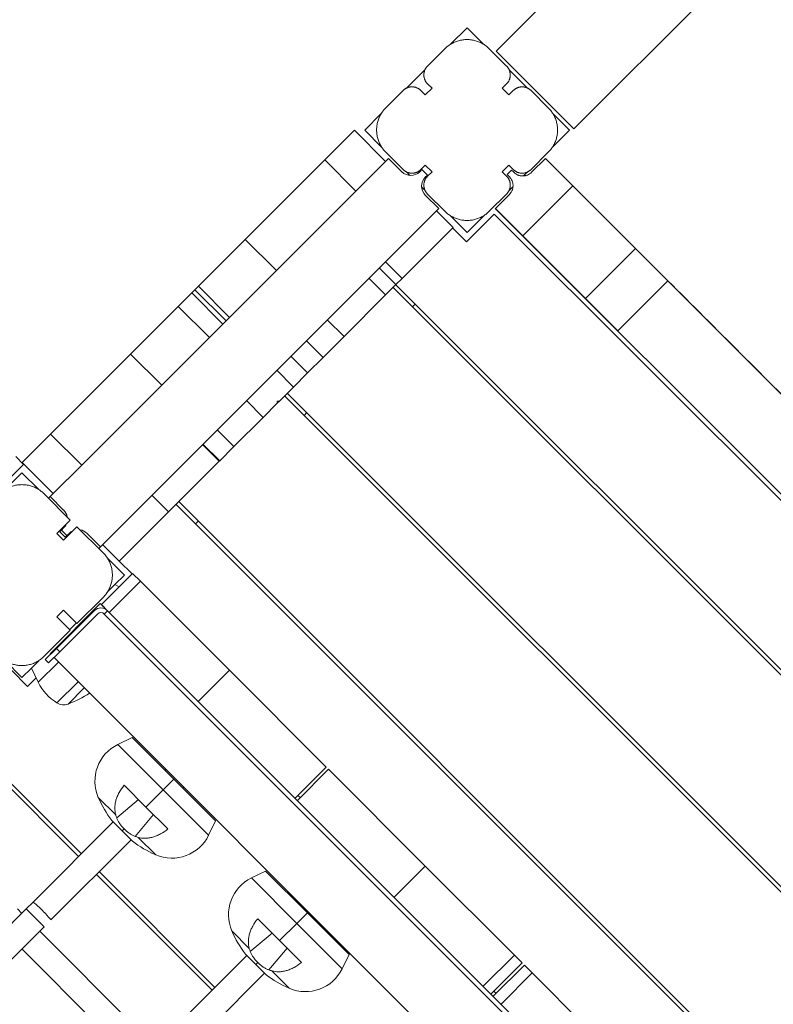
# Model space of a CAD drawing. Extents: x -14497 to 13720, y -8465 to 8523.
# Drawn here: x -9284 to -8805, y 1500 to 2126 of the extents above; entities that cross this region are included whole.
import ezdxf

# ---------------------------------------------------------------- set-up
doc = ezdxf.new("R2010")
doc.units = 0
doc.header["$LTSCALE"] = 5
doc.layers.add('Lg_prod', color=40, linetype='CONTINUOUS')

msp = doc.modelspace()

# ---------------------------------------------------------------- linework, layer by layer
at = {"layer": 'Lg_prod', "linetype": 'Continuous', "lineweight": 0}
for p, q in [((-8981.26, 2106.08), (-7352.09, 3735.26)), ((-7302.59, 3685.76), (-8931.77, 2056.59)), ((-9010.15, 2110.38), (-8999.65, 2120.88)), ((-8999.65, 2120.88), (-8989.16, 2110.38)), ((-9024.75, 2096.54), (-9013.79, 2107.5)), ((-8974.55, 2096.54), (-8985.51, 2107.5)), ((-8931.77, 2056.59), (-8981.26, 2106.08)), ((-9037.89, 2082.64), (-9026.41, 2094.12)), ((-8972.88, 2094.11), (-8961.42, 2082.64)), ((-9021.92, 2082.4), (-9024.75, 2085.23)), ((-8974.55, 2085.23), (-8977.38, 2082.4)), ((-9051.27, 2070.02), (-9040.31, 2080.98)), ((-9028.99, 2080.98), (-9026.17, 2078.15)), ((-9026.17, 2078.15), (-9021.92, 2082.4)), ((-8977.38, 2082.4), (-8973.13, 2078.15)), ((-8973.13, 2078.15), (-8970.3, 2080.98)), ((-8948.03, 2070.02), (-8958.99, 2080.98)), ((-9064.71, 2055.82), (-9054.15, 2066.38)), ((-8945.15, 2066.37), (-8934.6, 2055.82)), ((-9090.1, 2036.85), (-9071.23, 2055.71)), ((-9051.43, 2035.91), (-9071.23, 2055.71)), ((-9053.96, 2045.07), (-9064.71, 2055.82)), ((-8934.6, 2055.82), (-8945.34, 2045.09)), ((-9051.27, 2041.74), (-9040.31, 2030.78)), ((-8948.03, 2041.74), (-8958.99, 2030.78)), ((-9140.59, 1986.36), (-9090.1, 2036.85)), ((-9070.3, 2017.05), (-9090.1, 2036.85)), ((-9070.3, 2017.05), (-9051.43, 2035.91)), ((-9051.43, 2035.91), (-9049.5, 2037.85)), ((-9041.02, 2029.36), (-9049.5, 2037.85)), ((-8958.64, 2029.01), (-8949.8, 2037.85)), ((-8932.47, 2020.52), (-8949.8, 2037.85)), ((-9035.92, 2027.04), (-9038.09, 2029.21)), ((-9028.29, 2030.78), (-9029.7, 2029.36)), ((-9026.17, 2033.61), (-9028.99, 2030.78)), ((-9028.29, 2030.78), (-9024.75, 2027.24)), ((-9021.92, 2029.36), (-9026.17, 2033.61)), ((-9024.75, 2026.54), (-9021.92, 2029.36)), ((-8973.13, 2033.61), (-8977.38, 2029.36)), ((-8977.38, 2029.36), (-8974.55, 2026.54)), ((-8971.37, 2030.42), (-8974.19, 2027.6)), ((-8974.19, 2027.6), (-8972.78, 2026.18)), ((-8970.3, 2030.78), (-8973.13, 2033.61)), ((-8969.95, 2029.01), (-8971.37, 2030.42)), ((-8961.21, 2029.21), (-8963.73, 2026.69)), ((-9026.17, 2025.83), (-9024.75, 2027.24)), ((-9120.79, 1966.56), (-9070.3, 2017.05)), ((-9026.32, 2017.43), (-9028.49, 2019.61)), ((-9024.75, 2015.22), (-9013.79, 2004.26)), ((-8974.55, 2015.22), (-8985.51, 2004.26)), ((-8981.62, 2006.03), (-8972.78, 2014.87)), ((-8970.46, 2019.97), (-8972.98, 2017.44)), ((-8932.47, 2020.52), (-8964.29, 1988.7)), ((-8932.47, 2020.52), (-8892.55, 1980.61)), ((-9017.68, 2006.03), (-9026.17, 2014.51)), ((-9017.68, 2006.03), (-9232.64, 1791.07)), ((-9008.49, 1994.01), (-9019.09, 2004.61)), ((-8982.33, 2002.49), (-9000, 1984.82)), ((-8982.33, 2002.49), (-8488.76, 1508.93)), ((-8981.62, 2006.03), (-8981.7, 2005.94)), ((-8981.7, 2005.94), (-8483.89, 1508.14)), ((-8964.29, 1988.7), (-8981.62, 2006.03)), ((-8999.65, 1990.77), (-9010.45, 2001.57)), ((-8988.85, 2001.57), (-8999.65, 1990.77)), ((-9040.92, 1961.58), (-9008.49, 1994.01)), ((-9000, 1984.82), (-9008.84, 1993.65)), ((-9170.31, 1956.64), (-9140.59, 1986.36)), ((-9120.79, 1966.56), (-9140.59, 1986.36)), ((-8964.29, 1988.7), (-8924.37, 1948.79)), ((-8892.55, 1980.61), (-8924.37, 1948.79)), ((-8872.02, 1960.07), (-8892.55, 1980.61)), ((-9051.52, 1972.19), (-9040.92, 1961.58)), ((-9150.51, 1936.84), (-9120.79, 1966.56)), ((-9055.42, 1968.29), (-9044.82, 1957.68)), ((-9062.06, 1961.65), (-9051.45, 1951.04)), ((-9040.92, 1961.58), (-9044.82, 1957.68)), ((-8872.02, 1960.07), (-8903.84, 1928.25)), ((-8529.86, 1617.75), (-8872.1, 1959.99)), ((-9183.15, 1943.8), (-9174.58, 1952.37)), ((-9174.58, 1952.37), (-9172.53, 1954.42)), ((-9154.78, 1932.57), (-9174.58, 1952.37)), ((-9172.53, 1954.42), (-9170.31, 1956.64)), ((-9152.73, 1934.62), (-9172.53, 1954.42)), ((-9150.51, 1936.84), (-9170.31, 1956.64)), ((-9051.45, 1951.04), (-9044.82, 1957.68)), ((-9046.67, 1955.82), (-8534.02, 1443.17)), ((-9044.9, 1957.59), (-8532.25, 1444.94)), ((-9051.45, 1951.04), (-9077.83, 1924.66)), ((-8903.84, 1928.25), (-8924.37, 1948.79)), ((-9213.49, 1913.46), (-9183.15, 1943.8)), ((-9163.35, 1924), (-9183.15, 1943.8)), ((-9034.3, 1943.45), (-9032.53, 1945.22)), ((-9154.78, 1932.57), (-9153.33, 1934.02)), ((-9153.33, 1934.02), (-9152.73, 1934.62)), ((-9152.73, 1934.62), (-9150.51, 1936.84)), ((-9088.44, 1935.27), (-9077.83, 1924.66)), ((-9163.35, 1924), (-9154.78, 1932.57)), ((-9193.69, 1893.66), (-9163.35, 1924)), ((-9101.71, 1922), (-9091.1, 1911.4)), ((-9091.1, 1911.4), (-9077.83, 1924.66)), ((-9264.25, 1862.69), (-9213.49, 1913.46)), ((-9193.69, 1893.66), (-9213.49, 1913.46)), ((-9111.63, 1912.08), (-9101.02, 1901.47)), ((-9101.02, 1901.47), (-9091.1, 1911.4)), ((-9120.54, 1903.17), (-9109.93, 1892.56)), ((-9101.02, 1901.47), (-9109.93, 1892.56)), ((-9244.46, 1842.89), (-9193.69, 1893.66)), ((-9109.93, 1892.56), (-9118.86, 1883.64)), ((-9139.81, 1883.9), (-9129.2, 1873.29)), ((-9118.86, 1883.64), (-9120.28, 1882.22)), ((-9115.61, 1886.88), (-8602.96, 1374.23)), ((-9113.85, 1888.65), (-8601.19, 1376)), ((-9120.28, 1882.22), (-9129.2, 1873.29)), ((-9147.74, 1854.75), (-9129.2, 1873.29)), ((-9103.24, 1874.51), (-9101.47, 1876.28)), ((-9158.35, 1865.36), (-9147.74, 1854.75)), ((-9282.33, 1844.62), (-9264.25, 1862.69)), ((-9244.46, 1842.89), (-9264.25, 1862.69)), ((-9167.68, 1856.03), (-9157.08, 1845.42)), ((-9167.45, 1856.26), (-9156.84, 1845.66)), ((-9156.84, 1845.66), (-9147.74, 1854.75)), ((-9286.38, 1848.34), (-9281.43, 1843.39)), ((-9281.43, 1843.39), (-9301.23, 1823.6)), ((-9262.53, 1824.82), (-9282.33, 1844.62)), ((-9262.53, 1824.82), (-9244.46, 1842.89)), ((-9189.31, 1813.19), (-9157.08, 1845.42)), ((-9156.84, 1845.66), (-9157.08, 1845.42)), ((-9292.98, 1827.54), (-9282.44, 1838.09)), ((-9282.44, 1838.09), (-9271.7, 1827.35)), ((-9251.73, 1808.04), (-9268.35, 1824.66)), ((-9264.46, 1822.89), (-9265.52, 1821.83)), ((-9264.46, 1822.89), (-9262.53, 1824.82)), ((-9255.98, 1814.4), (-9264.46, 1822.89)), ((-9199.91, 1823.8), (-9189.31, 1813.19)), ((-8671.91, 1305.29), (-9184.56, 1817.94)), ((-9182.79, 1819.71), (-8670.14, 1307.05)), ((-9220.62, 1781.88), (-9189.31, 1813.19)), ((-9260.22, 1799.55), (-9251.73, 1808.04)), ((-9257.39, 1801.68), (-9255.98, 1803.09)), ((-9247.49, 1803.8), (-9255.98, 1795.31)), ((-9230.87, 1787.18), (-9247.49, 1803.8)), ((-9172.18, 1805.56), (-9170.42, 1807.33)), ((-9255.98, 1795.31), (-9260.22, 1799.55)), ((-9258.45, 1800.61), (-9257.39, 1801.68)), ((-9254.91, 1797.08), (-9258.45, 1800.61)), ((-9253.85, 1798.14), (-9257.39, 1801.68)), ((-9253.85, 1798.14), (-9254.91, 1797.08)), ((-9252.44, 1799.55), (-9253.85, 1798.14)), ((-9232.64, 1791.07), (-9241.13, 1799.55)), ((-9232.64, 1791.07), (-9233.7, 1790.01)), ((-9220.62, 1781.88), (-9231.23, 1792.48)), ((-9228.18, 1783.83), (-9217.38, 1773.04)), ((-9220.62, 1781.88), (-9212.49, 1773.74)), ((-9231.93, 1754.3), (-9212.13, 1774.1)), ((-9217.38, 1773.04), (-9223.41, 1767.01)), ((-9207.19, 1769.15), (-9212.13, 1774.1)), ((-9223.45, 1767.03), (-9228.09, 1762.39)), ((-9226.98, 1749.35), (-9207.19, 1769.15)), ((-9223.45, 1767.03), (-9220.6, 1765.63)), ((-9150.62, 1712.58), (-9207.19, 1769.15)), ((-9247.49, 1742.28), (-9230.87, 1758.9)), ((-9232.72, 1754.92), (-9264.54, 1723.1)), ((-9228.95, 1751.16), (-9232.72, 1754.92)), ((-9228.04, 1750.41), (-9231.93, 1754.3)), ((-9236.53, 1750.41), (-9260.57, 1726.37)), ((-9260.22, 1746.52), (-9255.98, 1750.76)), ((-9251.73, 1738.04), (-9260.22, 1746.52)), ((-9258.45, 1724.25), (-9234.41, 1748.29)), ((-9255.98, 1750.76), (-9247.49, 1742.28)), ((-9230.17, 1748.29), (-9228.04, 1750.41)), ((-8741.56, 1259.68), (-9230.17, 1748.29)), ((-8739.43, 1261.8), (-9228.04, 1750.41)), ((-9247.84, 1742.63), (-9252.09, 1738.39)), ((-9252.09, 1738.39), (-9249.97, 1740.51)), ((-9249.97, 1740.51), (-9247.84, 1742.63)), ((-9268.35, 1721.42), (-9251.73, 1738.04)), ((-9260.57, 1726.37), (-9267.64, 1719.3)), ((-9265.52, 1717.18), (-9258.45, 1724.25)), ((-9264.54, 1723.1), (-9264.19, 1722.75)), ((-9260.57, 1726.37), (-9258.45, 1724.25)), ((-9282.44, 1707.98), (-9292.99, 1718.54)), ((-9271.84, 1718.63), (-9276.48, 1713.99)), ((-9259.24, 1717.8), (-9272.08, 1704.96)), ((-9265.52, 1717.18), (-9267.64, 1719.3)), ((-9262.07, 1720.63), (-8769.21, 1227.78)), ((-9278.96, 1702.33), (-9289.2, 1712.57)), ((-9276.46, 1713.95), (-9282.44, 1707.98)), ((-9276.48, 1713.99), (-9272.08, 1704.96)), ((-9150.62, 1712.58), (-9170.42, 1692.78)), ((-9089.1, 1651.06), (-9150.62, 1712.58)), ((-9273.47, 1707.81), (-9278.96, 1702.33)), ((-9246.72, 1705.29), (-9260.2, 1691.81)), ((-9242.87, 1701.43), (-9253.2, 1691.1)), ((-9332.7, 1683.94), (-9244.66, 1595.91)), ((-9246.43, 1594.14), (-9334.46, 1682.17)), ((-9212.49, 1669.8), (-9221.51, 1665.4)), ((-9192.68, 1636.57), (-9221.51, 1665.4)), ((-9185.97, 1643.28), (-9212.49, 1669.8)), ((-9191.63, 1648.94), (-9191, 1649.57)), ((-9108.9, 1631.26), (-9089.1, 1651.06)), ((-9087.68, 1649.65), (-9107.48, 1629.85)), ((-9087.68, 1649.65), (-9026.17, 1588.13)), ((-9203.65, 1625.61), (-9217.55, 1639.5)), ((-9185.97, 1643.28), (-9192.68, 1636.57)), ((-9159.46, 1616.77), (-9185.97, 1643.28)), ((-9192.68, 1636.57), (-9203.65, 1625.61)), ((-9163.85, 1607.75), (-9192.68, 1636.57)), ((-9180.32, 1637.63), (-9179.69, 1638.25)), ((-9222.88, 1620.68), (-9233.96, 1631.76)), ((-9222.25, 1618.71), (-9208.4, 1630.36)), ((-9105.72, 1631.62), (-9107.13, 1633.03)), ((-9210.54, 1607), (-9198.9, 1620.86)), ((-9189.75, 1611.71), (-9203.65, 1625.61)), ((-9224.43, 1616.14), (-9275.41, 1565.16)), ((-9218.77, 1610.48), (-9225.3, 1617.01)), ((-9222.15, 1618.42), (-9222.15, 1618.42)), ((-9159.46, 1616.77), (-9163.85, 1607.75)), ((-9217.52, 1611.73), (-9218.77, 1610.48)), ((-9212.25, 1603.96), (-9218.77, 1610.48)), ((-9213.12, 1604.82), (-9264.09, 1553.85)), ((-9197.5, 1595.3), (-9208.57, 1606.38)), ((-9233.35, 1584.59), (-9159.81, 1511.05)), ((-9127.64, 1584.95), (-9136.66, 1580.55)), ((-9101.12, 1558.43), (-9127.64, 1584.95)), ((-9045.96, 1568.33), (-9026.17, 1588.13)), ((-8969.6, 1531.56), (-9026.17, 1588.13)), ((-9161.58, 1509.29), (-9235.12, 1582.83)), ((-9107.83, 1551.72), (-9136.66, 1580.55)), ((-9275.41, 1565.16), (-9279.68, 1560.89)), ((-9106.78, 1564.09), (-9106.15, 1564.71)), ((-9279.68, 1560.89), (-9636.03, 1204.54)), ((-9285.3, 1560.89), (-9282.49, 1558.08)), ((-9279.68, 1560.89), (-9268.37, 1549.57)), ((-9101.12, 1558.43), (-9107.83, 1551.72)), ((-9074.6, 1531.91), (-9101.12, 1558.43)), ((-9118.8, 1540.75), (-9132.69, 1554.65)), ((-9095.46, 1552.77), (-9094.84, 1553.4)), ((-9268.37, 1549.57), (-9624.71, 1193.23)), ((-9271.18, 1546.76), (-9197.64, 1473.22)), ((-9138.03, 1535.83), (-9149.1, 1546.91)), ((-9107.83, 1551.72), (-9118.8, 1540.75)), ((-9079, 1522.89), (-9107.83, 1551.72)), ((-9137.4, 1533.86), (-9123.55, 1545.5)), ((-9104.9, 1526.86), (-9118.8, 1540.75)), ((-9282.49, 1535.45), (-9208.95, 1461.91)), ((-9137.29, 1533.57), (-9137.29, 1533.57)), ((-9125.69, 1522.15), (-9114.05, 1536)), ((-9139.58, 1531.29), (-9190.55, 1480.31)), ((-9133.92, 1525.63), (-9140.45, 1532.15)), ((-9132.67, 1526.88), (-9133.92, 1525.63)), ((-9074.6, 1531.91), (-9079, 1522.89)), ((-8969.6, 1531.56), (-8989.4, 1511.76)), ((-8969.6, 1531.56), (-8964.65, 1526.61)), ((-9127.4, 1519.1), (-9133.92, 1525.63)), ((-9112.64, 1510.45), (-9123.72, 1521.52)), ((-8964.65, 1526.61), (-8984.45, 1506.81)), ((-8983.03, 1505.4), (-8963.23, 1525.2)), ((-8958.28, 1520.25), (-8963.23, 1525.2)), ((-9128.26, 1519.97), (-9179.24, 1469)), ((-8978.08, 1500.45), (-8958.28, 1520.25)), ((-8901.72, 1463.68), (-8958.28, 1520.25)), ((-8981.26, 1507.17), (-8982.68, 1508.58))]:
    msp.add_line(p, q, dxfattribs=at)
for centre, radius, start, end in [((-9035.36, 2035.02), 8, 225, 315), ((-9020.51, 2020.17), 8, 135, 225), ((-9261.63, 1808.75), 8, 9.34091, 45), ((-9261.63, 1808.75), 8, 315, 335.36413), ((-9246.78, 1793.9), 8, 114.63587, 135), ((-9246.78, 1793.9), 8, 45, 80.65909), ((-9232.29, 1746.17), 6, 45, 135), ((-9232.29, 1746.17), 3, 45, 135), ((-9243.32, 1718.99), 32, 206, 238.15328), ((-9277.54, 1756.73), 70, 290.34699, 302.9703), ((-9255.98, 1698.6), 8, 238.15328, 290.34699), ((-9210.13, 1642.07), 25.96, 116, 203.38917), ((-9169.71, 1659.55), 70, 203.38917, 217.42499), ((-9169.71, 1659.55), 70, 232.57501, 246.61083), ((-9187.19, 1619.13), 25.96, 246.61083, 334), ((-9125.27, 1557.21), 25.96, 116, 203.38917), ((-9084.86, 1574.69), 70, 203.38917, 217.42499), ((-9102.34, 1534.28), 25.96, 246.61083, 334), ((-9084.86, 1574.69), 70, 232.57501, 246.61083)]:
    msp.add_arc(centre, radius, start, end, dxfattribs=at)
for centre, major_axis, ratio, start_param, end_param in [((-9162.54, 1649.37), (-55.42, -39.02), 0.701836, -0.239393, -0.197032), ((-9179.89, 1666.71), (-39.02, -55.42), 0.701836, 0.197032, 0.239393), ((-9269.75, 1559.51), (5.66, -5.66), 0.060495, 0, 3.141593), ((-9077.69, 1564.52), (-55.42, -39.02), 0.701836, -0.239393, -0.197032), ((-9095.03, 1581.86), (-39.02, -55.42), 0.701836, 0.197032, 0.239393)]:
    msp.add_ellipse(centre, major_axis=major_axis, ratio=ratio, start_param=start_param, end_param=end_param, dxfattribs=at)
for points in [[(-8985.51, 2107.5), (-8993.79, 2115.78), (-9005.51, 2115.78), (-9013.79, 2107.5)], [(-9024.75, 2096.54), (-9028.07, 2093.23), (-9028.07, 2088.54), (-9024.75, 2085.23)], [(-8974.55, 2085.23), (-8971.23, 2088.54), (-8971.23, 2093.23), (-8974.55, 2096.54)], [(-9028.99, 2080.98), (-9032.31, 2084.3), (-9036.99, 2084.3), (-9040.31, 2080.98)], [(-8958.99, 2080.98), (-8962.3, 2084.3), (-8966.99, 2084.3), (-8970.3, 2080.98)], [(-9051.27, 2070.02), (-9059.55, 2061.74), (-9059.55, 2050.02), (-9051.27, 2041.74)], [(-8948.03, 2041.74), (-8939.75, 2050.02), (-8939.75, 2061.74), (-8948.03, 2070.02)], [(-9040.31, 2030.78), (-9036.99, 2027.46), (-9032.31, 2027.46), (-9028.99, 2030.78)], [(-8970.3, 2030.78), (-8966.99, 2027.46), (-8962.3, 2027.46), (-8958.99, 2030.78)], [(-9024.75, 2026.54), (-9028.07, 2023.22), (-9028.07, 2018.54), (-9024.75, 2015.22)], [(-8974.55, 2015.22), (-8971.23, 2018.54), (-8971.23, 2023.22), (-8974.55, 2026.54)], [(-9013.79, 2004.26), (-9005.51, 1995.98), (-8993.79, 1995.98), (-8985.51, 2004.26)], [(-9268.35, 1824.66), (-9276.63, 1832.94), (-9288.35, 1832.94), (-9296.63, 1824.66)], [(-9230.87, 1758.9), (-9222.59, 1767.18), (-9222.59, 1778.9), (-9230.87, 1787.18)], [(-9296.63, 1721.42), (-9288.35, 1713.13), (-9276.63, 1713.13), (-9268.35, 1721.42)]]:
    msp.add_rational_spline(points, [1, 0.804737854124, 0.804737854124, 1], degree=3, dxfattribs=at)
for points, knots in [([(-8969.95, 2029.01), (-8969.58, 2028.64), (-8969.17, 2028.31), (-8968.32, 2027.73), (-8967.86, 2027.49), (-8967.15, 2027.19), (-8966.9, 2027.1), (-8966.41, 2026.95), (-8966.16, 2026.88), (-8965.4, 2026.73), (-8964.89, 2026.67), (-8963.84, 2026.66), (-8963.32, 2026.71), (-8962.55, 2026.85), (-8962.3, 2026.92), (-8961.79, 2027.06), (-8961.54, 2027.15), (-8960.8, 2027.45), (-8960.33, 2027.7), (-8959.44, 2028.29), (-8959.02, 2028.63), (-8958.64, 2029.01)], [0.00206382, 0.00206382, 0.00206382, 0.00206382, 0.00366684, 0.00366684, 0.00526986, 0.00526986, 0.00607137, 0.00607137, 0.00687288, 0.00687288, 0.0084759, 0.0084759, 0.01007892, 0.01007892, 0.01088043, 0.01088043, 0.01168194, 0.01168194, 0.01328496, 0.01328496, 0.01488798, 0.01488798, 0.01488798, 0.01488798]), ([(-8972.78, 2014.87), (-8972.4, 2015.25), (-8972.06, 2015.66), (-8971.62, 2016.33), (-8971.48, 2016.57), (-8971.23, 2017.04), (-8971.12, 2017.28), (-8970.92, 2017.77), (-8970.83, 2018.02), (-8970.69, 2018.53), (-8970.62, 2018.78), (-8970.48, 2019.56), (-8970.43, 2020.08), (-8970.44, 2020.86), (-8970.45, 2021.12), (-8970.51, 2021.63), (-8970.55, 2021.89), (-8970.71, 2022.64), (-8970.86, 2023.14), (-8971.26, 2024.1), (-8971.5, 2024.55), (-8971.93, 2025.19), (-8972.09, 2025.4), (-8972.42, 2025.8), (-8972.59, 2026), (-8972.78, 2026.18)], [0.01488798, 0.01488798, 0.01488798, 0.01488798, 0.01648961, 0.01648961, 0.01729043, 0.01729043, 0.01809125, 0.01809125, 0.01889206, 0.01889206, 0.01969288, 0.01969288, 0.02129451, 0.02129451, 0.02209533, 0.02209533, 0.02289614, 0.02289614, 0.02449777, 0.02449777, 0.0260994, 0.0260994, 0.02690022, 0.02690022, 0.02770104, 0.02770104, 0.02770104, 0.02770104]), ([(-8872.02, 1960.07), (-8841.52, 1929.57), (-8754.83, 1842.89), (-8643.67, 1731.72), (-8558.72, 1646.77), (-8529.78, 1617.83)], [0.1611821, 0.1611821, 0.1611821, 0.1611821, 0.3435216, 0.6604483, 0.8405834, 0.8405834, 0.8405834, 0.8405834]), ([(-9217.55, 1639.5), (-9218.79, 1637.99), (-9219.85, 1636.43), (-9220.94, 1634.42), (-9221.14, 1634.01), (-9221.53, 1633.2), (-9221.71, 1632.79), (-9222.22, 1631.56), (-9222.5, 1630.74), (-9222.96, 1629.12), (-9223.13, 1628.31), (-9223.37, 1626.71), (-9223.44, 1625.91), (-9223.47, 1623.57), (-9223.28, 1622.09), (-9222.88, 1620.68)], [0.00000021, 0.00000021, 0.00000021, 0.00000021, 0.00600133, 0.00600133, 0.00750161, 0.00750161, 0.00900189, 0.00900189, 0.01200245, 0.01200245, 0.01500301, 0.01500301, 0.01800357, 0.01800357, 0.0240047, 0.0240047, 0.0240047, 0.0240047]), ([(-9222.25, 1618.71), (-9222.07, 1618.18), (-9221.82, 1617.62), (-9221.38, 1616.76), (-9221.21, 1616.46), (-9220.85, 1615.86), (-9220.66, 1615.56), (-9220.06, 1614.67), (-9219.61, 1614.07), (-9218.61, 1612.87), (-9218.08, 1612.29), (-9217.52, 1611.73)], [0.00054493, 0.00054493, 0.00054493, 0.00054493, 0.002906121, 0.002906121, 0.004086716, 0.004086716, 0.005267312, 0.005267312, 0.007628502, 0.007628502, 0.009989693, 0.009989693, 0.009989693, 0.009989693]), ([(-9217.52, 1611.73), (-9217.25, 1611.45), (-9216.96, 1611.18), (-9216.38, 1610.65), (-9216.08, 1610.39), (-9215.19, 1609.65), (-9214.6, 1609.2), (-9213.39, 1608.39), (-9212.8, 1608.03), (-9211.64, 1607.44), (-9211.08, 1607.19), (-9210.54, 1607)], [0.009989693, 0.009989693, 0.009989693, 0.009989693, 0.011166891, 0.011166891, 0.012344089, 0.012344089, 0.014698484, 0.014698484, 0.01705288, 0.01705288, 0.019407275, 0.019407275, 0.019407275, 0.019407275]), ([(-9208.57, 1606.38), (-9207.17, 1605.97), (-9205.69, 1605.78), (-9203.75, 1605.81), (-9203.36, 1605.83), (-9202.57, 1605.89), (-9202.17, 1605.94), (-9200.96, 1606.12), (-9200.15, 1606.3), (-9198.53, 1606.75), (-9197.72, 1607.03), (-9196.49, 1607.53), (-9196.09, 1607.71), (-9195.27, 1608.1), (-9194.86, 1608.31), (-9192.83, 1609.4), (-9191.27, 1610.46), (-9189.75, 1611.71)], [0.00000056, 0.00000056, 0.00000056, 0.00000056, 0.00599976, 0.00599976, 0.00749957, 0.00749957, 0.00899937, 0.00899937, 0.01199897, 0.01199897, 0.01499857, 0.01499857, 0.01649837, 0.01649837, 0.01799817, 0.01799817, 0.02399737, 0.02399737, 0.02399737, 0.02399737]), ([(-9132.69, 1554.65), (-9133.94, 1553.14), (-9135, 1551.58), (-9136.08, 1549.57), (-9136.29, 1549.16), (-9136.68, 1548.35), (-9136.86, 1547.93), (-9137.37, 1546.7), (-9137.65, 1545.89), (-9138.1, 1544.27), (-9138.28, 1543.46), (-9138.52, 1541.86), (-9138.59, 1541.05), (-9138.62, 1538.72), (-9138.43, 1537.24), (-9138.03, 1535.83)], [0.00000021, 0.00000021, 0.00000021, 0.00000021, 0.00600133, 0.00600133, 0.00750161, 0.00750161, 0.00900189, 0.00900189, 0.01200245, 0.01200245, 0.01500301, 0.01500301, 0.01800357, 0.01800357, 0.0240047, 0.0240047, 0.0240047, 0.0240047]), ([(-9137.4, 1533.86), (-9137.21, 1533.33), (-9136.97, 1532.77), (-9136.52, 1531.9), (-9136.36, 1531.61), (-9136, 1531.01), (-9135.81, 1530.71), (-9135.21, 1529.82), (-9134.76, 1529.22), (-9133.76, 1528.01), (-9133.23, 1527.44), (-9132.67, 1526.88)], [0.00054493, 0.00054493, 0.00054493, 0.00054493, 0.002906121, 0.002906121, 0.004086716, 0.004086716, 0.005267312, 0.005267312, 0.007628502, 0.007628502, 0.009989693, 0.009989693, 0.009989693, 0.009989693]), ([(-9132.67, 1526.88), (-9132.39, 1526.6), (-9132.11, 1526.33), (-9131.52, 1525.8), (-9131.23, 1525.54), (-9130.34, 1524.8), (-9129.74, 1524.35), (-9128.53, 1523.53), (-9127.94, 1523.18), (-9126.79, 1522.58), (-9126.22, 1522.34), (-9125.69, 1522.15)], [0.009989693, 0.009989693, 0.009989693, 0.009989693, 0.011166891, 0.011166891, 0.012344089, 0.012344089, 0.014698484, 0.014698484, 0.01705288, 0.01705288, 0.019407275, 0.019407275, 0.019407275, 0.019407275]), ([(-9123.72, 1521.52), (-9122.31, 1521.12), (-9120.84, 1520.93), (-9118.9, 1520.96), (-9118.51, 1520.98), (-9117.72, 1521.04), (-9117.32, 1521.09), (-9116.11, 1521.27), (-9115.3, 1521.44), (-9113.67, 1521.9), (-9112.86, 1522.18), (-9111.64, 1522.68), (-9111.23, 1522.86), (-9110.42, 1523.24), (-9110.01, 1523.45), (-9107.98, 1524.55), (-9106.41, 1525.61), (-9104.9, 1526.86)], [0.00000056, 0.00000056, 0.00000056, 0.00000056, 0.00599976, 0.00599976, 0.00749957, 0.00749957, 0.00899937, 0.00899937, 0.01199897, 0.01199897, 0.01499857, 0.01499857, 0.01649837, 0.01649837, 0.01799817, 0.01799817, 0.02399737, 0.02399737, 0.02399737, 0.02399737])]:
    msp.add_open_spline(points, degree=3, knots=knots, dxfattribs=at)
for points in [[(-9120.28, 1883.63), (-9119.8, 1883.64), (-9119.33, 1883.64), (-9118.86, 1883.64)], [(-9120.28, 1882.22), (-9120.28, 1882.69), (-9120.28, 1883.16), (-9120.28, 1883.63)]]:
    msp.add_open_spline(points, degree=3, dxfattribs=at)

doc.saveas('drawing.dxf')
